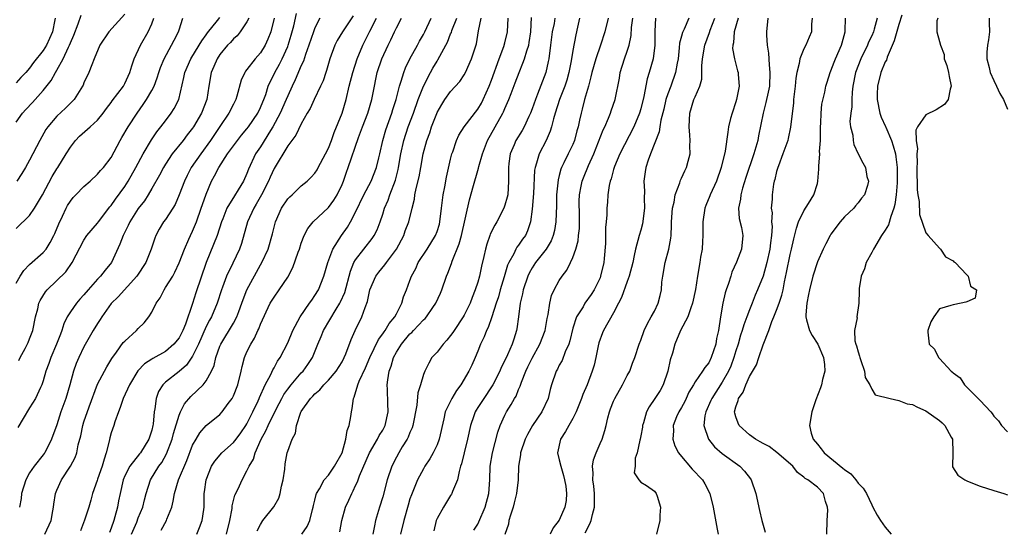
# Model space of a CAD drawing. Units: inches. Extents: x 2547943 to 2550000, y 1518000 to 1521000.
# Drawn here: x 2549312 to 2549457, y 1518888 to 1518963 of the extents above; entities that cross this region are included whole.
import ezdxf

# ---------------------------------------------------------------- set-up
doc = ezdxf.new("R2010")
doc.units = ezdxf.units.IN
doc.header["$MEASUREMENT"] = 0
doc.layers.add('LD25471518_2ft', color=133, linetype='Continuous')

msp = doc.modelspace()

# ---------------------------------------------------------------- linework, layer by layer
at = {"layer": 'LD25471518_2ft'}
for points, elevation in [([(2549311, 1518947.68), (2549311.95, 1518949), (2549312.45, 1518949.55), (2549313.43, 1518950.57), (2549315, 1518952.35), (2549316.17, 1518953.83), (2549316.79, 1518955), (2549317, 1518955.34), (2549317.91, 1518957), (2549318.72, 1518958.72), (2549318.87, 1518959), (2549319, 1518959.37), (2549319.49, 1518960.51), (2549320.15, 1518962.15), (2549320.58, 1518963.42)], 9182), ([(2549327, 1518963.61), (2549324.67, 1518961), (2549323.35, 1518959), (2549322.52, 1518957), (2549322.15, 1518956.15), (2549321.72, 1518955), (2549321, 1518953.5), (2549320.87, 1518953.13), (2549320.8, 1518953), (2549319.53, 1518951), (2549319.27, 1518950.73), (2549319, 1518950.48), (2549318.26, 1518949.74), (2549317, 1518948.57), (2549315.67, 1518947), (2549315.4, 1518946.6), (2549314.52, 1518945), (2549313, 1518942.11), (2549312.37, 1518941), (2549311.86, 1518940.14), (2549311.12, 1518939)], 9180), ([(2549315.25, 1518887), (2549316.15, 1518889), (2549316.43, 1518890.43), (2549316.52, 1518891), (2549316.56, 1518891.44), (2549316.8, 1518893), (2549317, 1518893.48), (2549317.68, 1518895), (2549319, 1518897), (2549319.69, 1518898.31), (2549319.95, 1518899), (2549320.16, 1518900.16), (2549320.53, 1518901.47), (2549320.83, 1518903), (2549321, 1518903.55), (2549321.76, 1518905.76), (2549323, 1518909.08), (2549324, 1518911), (2549324.36, 1518911.64), (2549325.12, 1518912.88), (2549325.8, 1518913.8), (2549326.79, 1518915.21), (2549327, 1518915.43), (2549328.75, 1518917), (2549329, 1518917.29), (2549329.88, 1518918.12), (2549330.57, 1518919), (2549331, 1518919.69), (2549331.64, 1518921), (2549332.21, 1518921.79), (2549332.79, 1518923), (2549333, 1518923.31), (2549334.06, 1518925), (2549334.4, 1518925.6), (2549335.04, 1518926.96), (2549335.79, 1518929), (2549336.45, 1518930.45), (2549336.68, 1518931), (2549337, 1518931.63), (2549337.55, 1518933), (2549338.28, 1518935), (2549338.46, 1518935.54), (2549339, 1518937.07), (2549339.79, 1518939), (2549340.23, 1518939.77), (2549340.85, 1518941), (2549342.15, 1518943), (2549343.59, 1518945), (2549344.21, 1518945.79), (2549345, 1518946.69), (2549345.24, 1518947), (2549346.6, 1518949), (2549347, 1518949.82), (2549347.34, 1518950.66), (2549347.49, 1518951), (2549347.76, 1518951.77), (2549348.14, 1518953), (2549349.09, 1518955), (2549349.79, 1518956.21), (2549350.19, 1518957), (2549351, 1518958.81), (2549351.08, 1518959), (2549351.51, 1518960.49), (2549351.88, 1518961.88), (2549352.3, 1518963.7)], 9168), ([(2549441.44, 1518963.44), (2549441, 1518962.06), (2549440.33, 1518959.67), (2549439.28, 1518957.28), (2549439.17, 1518956.83), (2549439, 1518956.57), (2549438.35, 1518955), (2549437.84, 1518953), (2549437.82, 1518951.82), (2549437.8, 1518951), (2549438.2, 1518949), (2549438.41, 1518948.41), (2549439.04, 1518947.04), (2549439.07, 1518946.93), (2549439.9, 1518945), (2549440.19, 1518944.19), (2549440.5, 1518943), (2549440.57, 1518942.57), (2549440.77, 1518941), (2549440.77, 1518939), (2549440.74, 1518938.74), (2549440.61, 1518937), (2549440.42, 1518935.58), (2549440.26, 1518935), (2549439.8, 1518933.8), (2549439.46, 1518932.54), (2549439, 1518931.78), (2549438.47, 1518931), (2549437.25, 1518929), (2549437, 1518928.49), (2549436.18, 1518927), (2549435.94, 1518926.06), (2549435.46, 1518925), (2549435.17, 1518923.17), (2549435.16, 1518923), (2549435.18, 1518922.82), (2549435.13, 1518921), (2549434.83, 1518919), (2549434.85, 1518918.85), (2549434.47, 1518917), (2549434.51, 1518915.49), (2549434.66, 1518915), (2549434.76, 1518914.76), (2549435, 1518913.84), (2549435.22, 1518913.22), (2549435.25, 1518913), (2549435.42, 1518912.58), (2549435.96, 1518911), (2549436.06, 1518910.06), (2549436.72, 1518909), (2549437, 1518908.37), (2549437.53, 1518907.53), (2549439.71, 1518907), (2549441, 1518906.7), (2549442.22, 1518906.22), (2549443, 1518906.1), (2549443.73, 1518905.73), (2549445, 1518905.19), (2549447, 1518903.75), (2549447.4, 1518903.4), (2549447.77, 1518903), (2549448.71, 1518901.29), (2549448.88, 1518901), (2549448.94, 1518899), (2549448.93, 1518898.93), (2549448.91, 1518897), (2549448.92, 1518896.92), (2549449.7, 1518895.7), (2549450.72, 1518895), (2549451, 1518894.85), (2549452.32, 1518894.32), (2549453, 1518894.07), (2549455, 1518893.43), (2549456.44, 1518893), (2549457, 1518892.79)], 9124), ([(2549316.77, 1518963), (2549316.73, 1518962.73), (2549316.38, 1518961), (2549315.47, 1518959), (2549315, 1518958.25), (2549313.55, 1518956.45), (2549313, 1518955.65), (2549312.44, 1518955), (2549311.72, 1518954.28), (2549311, 1518953.47)], 9184), ([(2549311, 1518932.03), (2549313, 1518933.96), (2549313.72, 1518935), (2549314.9, 1518937), (2549316.3, 1518939.7), (2549317, 1518940.82), (2549317.13, 1518941), (2549318.39, 1518943), (2549319, 1518944.02), (2549319.73, 1518945), (2549320.36, 1518945.64), (2549321.93, 1518947), (2549323, 1518947.98), (2549323.83, 1518949), (2549324.31, 1518949.69), (2549325, 1518950.58), (2549325.17, 1518950.83), (2549326.8, 1518953), (2549327, 1518953.37), (2549327.76, 1518955), (2549328.03, 1518955.97), (2549328.41, 1518957), (2549329.3, 1518959), (2549330.44, 1518961), (2549331, 1518962.18), (2549331.31, 1518963)], 9178), ([(2549311, 1518923.97), (2549311.58, 1518925), (2549312.15, 1518925.85), (2549313, 1518926.74), (2549315, 1518928.5), (2549315.42, 1518929), (2549316.04, 1518929.96), (2549316.58, 1518931), (2549316.72, 1518931.28), (2549317.28, 1518932.72), (2549317.83, 1518933.83), (2549318.37, 1518935), (2549318.59, 1518935.41), (2549319, 1518936.07), (2549319.42, 1518936.58), (2549319.82, 1518937), (2549321, 1518938.21), (2549321.9, 1518939), (2549323, 1518940.03), (2549323.45, 1518940.55), (2549323.88, 1518941), (2549325, 1518942.49), (2549326.33, 1518945), (2549326.59, 1518945.41), (2549327.5, 1518947), (2549328.81, 1518949), (2549329.74, 1518950.26), (2549330.23, 1518951), (2549331, 1518952.36), (2549331.32, 1518953), (2549331.79, 1518954.21), (2549332.03, 1518955), (2549332.28, 1518955.72), (2549332.79, 1518957), (2549333.89, 1518959), (2549334.26, 1518959.74), (2549334.92, 1518961), (2549335, 1518961.3), (2549335.56, 1518963)], 9176), ([(2549345.27, 1518963), (2549345, 1518962.45), (2549344.01, 1518961), (2549343.58, 1518960.42), (2549343, 1518959.95), (2549342.56, 1518959.44), (2549342.12, 1518959), (2549341, 1518957.64), (2549340.59, 1518957), (2549340.13, 1518955.87), (2549339.72, 1518955), (2549339.37, 1518953), (2549339.08, 1518951), (2549338.31, 1518949), (2549337.13, 1518947), (2549337, 1518946.81), (2549336.2, 1518945.8), (2549335.6, 1518945), (2549334.01, 1518943), (2549333, 1518941.48), (2549332.7, 1518941), (2549332.12, 1518939.88), (2549331, 1518937.9), (2549330.46, 1518937), (2549329.89, 1518936.11), (2549329, 1518934.95), (2549327.76, 1518933), (2549327.52, 1518932.48), (2549326.76, 1518931), (2549326.29, 1518929.71), (2549325.04, 1518927), (2549324.12, 1518925.88), (2549323.43, 1518925), (2549323, 1518924.55), (2549321.64, 1518923), (2549321, 1518922.23), (2549320.4, 1518921.6), (2549319.88, 1518921), (2549319, 1518919.76), (2549318.54, 1518919), (2549318.03, 1518917.97), (2549317.74, 1518917), (2549317.52, 1518916.48), (2549316.96, 1518915), (2549316.1, 1518913), (2549315.84, 1518912.16), (2549315.4, 1518911), (2549315, 1518909.58), (2549314.8, 1518909), (2549314.59, 1518908.59), (2549313.84, 1518907), (2549313, 1518905.6), (2549312.04, 1518904.04), (2549311.28, 1518902.72)], 9172), ([(2549311.4, 1518912.6), (2549311.6, 1518913), (2549312.33, 1518914.33), (2549312.78, 1518915.22), (2549313, 1518915.77), (2549313.46, 1518917), (2549313.86, 1518919), (2549314.18, 1518920.18), (2549314.37, 1518921), (2549314.56, 1518921.44), (2549315.31, 1518922.69), (2549315.58, 1518923), (2549318.34, 1518925.66), (2549319.27, 1518927), (2549321, 1518930.32), (2549321.44, 1518931), (2549323, 1518932.81), (2549323.13, 1518933), (2549324.81, 1518935.19), (2549325, 1518935.4), (2549325.64, 1518936.36), (2549327, 1518938.21), (2549327.52, 1518939), (2549328.66, 1518941), (2549329.72, 1518943), (2549330.94, 1518945.06), (2549331.74, 1518946.25), (2549332.33, 1518947), (2549333, 1518947.9), (2549333.85, 1518949), (2549334.3, 1518949.7), (2549334.95, 1518951), (2549335.72, 1518954.28), (2549335.86, 1518955), (2549336.75, 1518957), (2549337.98, 1518959), (2549338.34, 1518959.66), (2549339, 1518960.56), (2549339.18, 1518960.82), (2549340.66, 1518962.66), (2549341, 1518963.1)], 9174), ([(2549348.99, 1518963), (2549348.5, 1518961), (2549348.09, 1518959.91), (2549347.68, 1518959), (2549347, 1518957.88), (2549346.22, 1518957), (2549345, 1518955.42), (2549344.8, 1518955.2), (2549344.67, 1518955), (2549344.13, 1518953.87), (2549343.51, 1518951.51), (2549343.35, 1518951), (2549343, 1518950.33), (2549342.35, 1518949), (2549341, 1518947.06), (2549339.63, 1518945), (2549338.2, 1518943), (2549336.8, 1518941), (2549336.19, 1518939.81), (2549335.78, 1518939), (2549335.04, 1518936.96), (2549334.43, 1518935.57), (2549334.08, 1518935), (2549333, 1518933.37), (2549332.73, 1518933), (2549332.08, 1518931.92), (2549331.57, 1518931), (2549331.41, 1518930.59), (2549330.9, 1518929), (2549330.09, 1518927), (2549328.79, 1518925), (2549326.03, 1518921.97), (2549325, 1518920.96), (2549323.63, 1518919), (2549323.39, 1518918.61), (2549323, 1518918.04), (2549322.36, 1518917), (2549321, 1518914.6), (2549320.23, 1518913), (2549319.85, 1518912.15), (2549319.47, 1518911), (2549318.94, 1518909), (2549318.33, 1518907), (2549317.61, 1518905), (2549317, 1518903.09), (2549316.21, 1518901), (2549315.21, 1518899), (2549315.13, 1518898.87), (2549315, 1518898.68), (2549313.67, 1518897), (2549313, 1518896.02), (2549312.42, 1518895), (2549311.81, 1518893), (2549311.75, 1518892.25), (2549311.48, 1518891)], 9170), ([(2549355.73, 1518963), (2549355, 1518961.6), (2549354.78, 1518961), (2549354.13, 1518959), (2549353.63, 1518957.63), (2549353.32, 1518956.68), (2549353, 1518956.02), (2549352.09, 1518953.91), (2549351.65, 1518953), (2549351, 1518951.57), (2549350.78, 1518951), (2549349.9, 1518949), (2549348.81, 1518947), (2549348.45, 1518946.45), (2549347, 1518944.07), (2549346.28, 1518943), (2549345.23, 1518940.77), (2549345, 1518940.14), (2549344.48, 1518939), (2549343.72, 1518937.72), (2549343.16, 1518936.84), (2549342.05, 1518935), (2549341.45, 1518933.45), (2549341.26, 1518933), (2549340.6, 1518931), (2549339, 1518927), (2549337.47, 1518922.53), (2549336.99, 1518920.99), (2549335.95, 1518917.95), (2549335.55, 1518917), (2549335.37, 1518916.63), (2549335, 1518915.94), (2549334.23, 1518915), (2549333, 1518913.92), (2549331.12, 1518912.88), (2549331, 1518912.79), (2549329.89, 1518912.11), (2549328.93, 1518911.07), (2549327.69, 1518909), (2549326.76, 1518907), (2549326.34, 1518905.66), (2549326.06, 1518905), (2549325.56, 1518903.56), (2549325.4, 1518903), (2549325, 1518901.92), (2549324.79, 1518901.21), (2549324.69, 1518900.69), (2549324.26, 1518899), (2549323.95, 1518898.05), (2549323.68, 1518897), (2549323, 1518895.11), (2549322.92, 1518894.92), (2549322.27, 1518893), (2549322.01, 1518891.99), (2549321.71, 1518891), (2549321.08, 1518889.08), (2549320.5, 1518887.5)], 9166), ([(2549360.64, 1518963.36), (2549359.06, 1518961), (2549358.3, 1518959.7), (2549357.96, 1518959), (2549357.22, 1518957), (2549356.72, 1518955.28), (2549356.61, 1518955), (2549356.21, 1518953.79), (2549355.85, 1518953), (2549354.91, 1518951), (2549354.32, 1518949.68), (2549353.89, 1518949), (2549353, 1518947.42), (2549352.22, 1518945.78), (2549351, 1518944.2), (2549349, 1518940.87), (2549348.4, 1518939.6), (2549348.15, 1518939), (2549347.14, 1518937), (2549346.38, 1518935.62), (2549346.01, 1518935), (2549345.09, 1518933), (2549344.18, 1518929.82), (2549343.89, 1518929), (2549342.9, 1518926.9), (2549341.98, 1518925), (2549341.4, 1518923.4), (2549341.24, 1518923), (2549340.61, 1518921), (2549339.76, 1518919), (2549339.48, 1518918.52), (2549339, 1518917.59), (2549337.84, 1518915), (2549337, 1518913.23), (2549336.1, 1518911.9), (2549335, 1518910.96), (2549333, 1518909.38), (2549332.61, 1518909), (2549331.99, 1518908.01), (2549331.61, 1518907), (2549331.44, 1518905.44), (2549331.34, 1518905), (2549331.19, 1518903.19), (2549331.16, 1518903), (2549331, 1518902.31), (2549330.57, 1518901), (2549329.3, 1518899), (2549329.16, 1518898.84), (2549327.73, 1518897), (2549327, 1518895.57), (2549326.77, 1518895), (2549326.31, 1518893), (2549326.1, 1518891.9), (2549325.96, 1518891), (2549325.56, 1518889.56), (2549325.39, 1518889), (2549325, 1518887.87), (2549324.75, 1518887.25)], 9164), ([(2549328.01, 1518887), (2549328.76, 1518888.76), (2549329, 1518889.4), (2549329.67, 1518891), (2549329.93, 1518892.07), (2549330.14, 1518893), (2549330.79, 1518895), (2549332.03, 1518897), (2549332.44, 1518897.56), (2549333.17, 1518898.83), (2549333.97, 1518901), (2549334.16, 1518901.84), (2549335, 1518904.54), (2549335.21, 1518905), (2549335.81, 1518906.19), (2549336.74, 1518907.26), (2549338.53, 1518909), (2549339, 1518909.6), (2549339.79, 1518911), (2549340.16, 1518911.84), (2549340.42, 1518913), (2549341, 1518914.67), (2549341.13, 1518915), (2549343, 1518918.06), (2549343.52, 1518919), (2549343.8, 1518919.8), (2549344.25, 1518921), (2549344.43, 1518921.57), (2549344.99, 1518923), (2549347, 1518926.66), (2549347.21, 1518927), (2549348.12, 1518929), (2549348.77, 1518931.23), (2549349, 1518932.21), (2549349.21, 1518933), (2549350.11, 1518935), (2549351, 1518936.37), (2549351.3, 1518936.7), (2549351.66, 1518937), (2549353, 1518938.31), (2549353.85, 1518939), (2549354.44, 1518939.56), (2549355, 1518940.15), (2549355.33, 1518940.67), (2549355.51, 1518941), (2549356.56, 1518943), (2549357, 1518943.87), (2549357.43, 1518945), (2549357.84, 1518946.16), (2549359.01, 1518949), (2549359.6, 1518951), (2549360.05, 1518953), (2549360.57, 1518955), (2549361.24, 1518957), (2549362.06, 1518959), (2549363.09, 1518961.09), (2549364.08, 1518963)], 9162), ([(2549332.39, 1518887.61), (2549333.14, 1518889), (2549333.21, 1518889.21), (2549333.92, 1518891), (2549334.12, 1518891.88), (2549334.31, 1518893), (2549334.92, 1518895), (2549336.15, 1518897.85), (2549337, 1518900.09), (2549337.51, 1518901), (2549338.08, 1518901.92), (2549339.01, 1518902.99), (2549341, 1518904.62), (2549341.35, 1518905), (2549342.24, 1518906.24), (2549342.81, 1518907), (2549343, 1518907.36), (2549343.64, 1518909), (2549344.15, 1518911), (2549344.29, 1518911.71), (2549344.63, 1518913), (2549345, 1518913.85), (2549345.55, 1518915), (2549346.12, 1518915.88), (2549346.62, 1518917), (2549346.76, 1518917.24), (2549347, 1518917.92), (2549348.44, 1518921), (2549349, 1518921.93), (2549349.76, 1518923), (2549351, 1518924.86), (2549351.74, 1518926.26), (2549352.55, 1518928.55), (2549352.73, 1518929), (2549353, 1518929.86), (2549353.45, 1518931), (2549353.97, 1518932.03), (2549354.76, 1518933), (2549357, 1518935.09), (2549357.81, 1518936.19), (2549358.28, 1518937), (2549359, 1518938.52), (2549359.2, 1518939), (2549359.66, 1518940.34), (2549359.9, 1518941), (2549361.42, 1518945.42), (2549362.01, 1518947), (2549362.79, 1518949), (2549363.39, 1518951), (2549363.78, 1518953), (2549364, 1518954), (2549364.2, 1518955), (2549364.87, 1518957), (2549365.79, 1518959), (2549366.19, 1518959.81), (2549366.72, 1518961), (2549367, 1518961.58), (2549367.74, 1518963)], 9160), ([(2549337.6, 1518887), (2549338.03, 1518887.97), (2549338.41, 1518889), (2549338.63, 1518890.63), (2549338.7, 1518891), (2549338.72, 1518891.28), (2549338.7, 1518893), (2549338.75, 1518893.25), (2549338.97, 1518895), (2549339.8, 1518897), (2549340.25, 1518897.75), (2549341.31, 1518899), (2549343, 1518900.52), (2549343.39, 1518901), (2549344.08, 1518901.92), (2549344.85, 1518903), (2549345, 1518903.25), (2549345.89, 1518905), (2549346.65, 1518906.65), (2549346.8, 1518907), (2549346.85, 1518907.15), (2549347.68, 1518909), (2549348.53, 1518910.53), (2549348.81, 1518911.19), (2549349, 1518911.48), (2549349.52, 1518912.48), (2549349.91, 1518913), (2549351, 1518915.2), (2549351.76, 1518917), (2549352.85, 1518919), (2549354.23, 1518921), (2549354.53, 1518921.47), (2549355, 1518922.14), (2549355.53, 1518923), (2549356.31, 1518925), (2549356.91, 1518927), (2549357.66, 1518929), (2549358.93, 1518931), (2549359.79, 1518932.21), (2549360.26, 1518933), (2549361, 1518934.44), (2549362.19, 1518937), (2549363.27, 1518939), (2549364.1, 1518941), (2549364.42, 1518942.42), (2549364.57, 1518943), (2549365.02, 1518945), (2549365.46, 1518946.54), (2549366.32, 1518949), (2549366.47, 1518949.53), (2549366.95, 1518951), (2549367.47, 1518953), (2549367.73, 1518953.73), (2549368.08, 1518955), (2549368.33, 1518955.67), (2549368.97, 1518957), (2549370.1, 1518959), (2549370.41, 1518959.59), (2549371, 1518960.61), (2549371.2, 1518961), (2549372.11, 1518963)], 9158), ([(2549342, 1518887), (2549342.48, 1518889), (2549342.8, 1518890.8), (2549342.83, 1518891.17), (2549343.23, 1518892.77), (2549343.7, 1518893.7), (2549344.3, 1518895), (2549345, 1518896.32), (2549345.31, 1518897), (2549345.97, 1518898.03), (2549346.19, 1518899), (2549347.09, 1518901), (2549347.8, 1518902.2), (2549348.13, 1518903), (2549349.12, 1518905), (2549349.76, 1518906.24), (2549350.14, 1518907), (2549350.44, 1518907.56), (2549351, 1518908.34), (2549351.51, 1518909), (2549353, 1518910.74), (2549353.26, 1518911), (2549353.99, 1518912.01), (2549354.65, 1518913), (2549355.45, 1518915), (2549355.91, 1518916.09), (2549356.25, 1518917), (2549358.15, 1518920.15), (2549358.7, 1518921), (2549358.8, 1518921.2), (2549359.41, 1518922.59), (2549360.25, 1518925.75), (2549360.76, 1518927), (2549361, 1518927.43), (2549362.19, 1518929), (2549363.45, 1518930.56), (2549363.75, 1518931), (2549364.18, 1518931.82), (2549364.63, 1518933), (2549365, 1518934.15), (2549365.25, 1518935), (2549365.79, 1518936.21), (2549366.03, 1518937), (2549366.86, 1518939.14), (2549367.28, 1518940.72), (2549367.34, 1518941), (2549367.66, 1518943), (2549368.08, 1518945), (2549368.76, 1518947), (2549369.52, 1518949), (2549370.23, 1518951), (2549371.02, 1518953), (2549372.05, 1518955), (2549372.38, 1518955.62), (2549373, 1518956.68), (2549373.13, 1518956.87), (2549373.41, 1518957.41), (2549374.3, 1518959), (2549374.53, 1518959.47), (2549375, 1518960.68), (2549375.1, 1518960.9), (2549375.19, 1518961.19), (2549375.91, 1518963)], 9156), ([(2549346.5, 1518887.5), (2549347, 1518888.43), (2549347.36, 1518889), (2549348.96, 1518891.04), (2549349.68, 1518892.32), (2549349.88, 1518893), (2549350.09, 1518894.09), (2549350.32, 1518895), (2549350.56, 1518896.56), (2549350.65, 1518897.35), (2549350.94, 1518899), (2549351, 1518899.21), (2549351.65, 1518901), (2549352.14, 1518901.86), (2549352.31, 1518903), (2549352.95, 1518904.95), (2549353, 1518905.05), (2549354.34, 1518907), (2549354.68, 1518907.32), (2549355, 1518907.69), (2549355.72, 1518908.28), (2549356.31, 1518909), (2549357, 1518909.67), (2549358.12, 1518911), (2549359, 1518912.4), (2549359.33, 1518913), (2549359.57, 1518913.57), (2549360.34, 1518915.66), (2549360.94, 1518917), (2549361.92, 1518919), (2549362.41, 1518920.41), (2549362.75, 1518921.25), (2549363, 1518922.52), (2549363.12, 1518923), (2549364, 1518925), (2549364.42, 1518925.58), (2549365.32, 1518926.68), (2549365.53, 1518927), (2549367, 1518928.97), (2549368.08, 1518931), (2549368.32, 1518931.68), (2549368.85, 1518933), (2549369.35, 1518935), (2549369.65, 1518936.35), (2549369.73, 1518937), (2549369.9, 1518937.9), (2549370.35, 1518939.65), (2549370.61, 1518941), (2549370.95, 1518943), (2549371.48, 1518945), (2549371.91, 1518946.09), (2549372.2, 1518947), (2549372.94, 1518948.94), (2549373, 1518949.09), (2549373.7, 1518950.3), (2549374.15, 1518951), (2549375, 1518952.21), (2549376.34, 1518953.66), (2549377, 1518954.65), (2549377.19, 1518955), (2549378.08, 1518957), (2549378.8, 1518959.2), (2549379.12, 1518961.12), (2549379.5, 1518963)], 9154), ([(2549353.08, 1518887), (2549353.87, 1518888.13), (2549354.26, 1518889), (2549354.65, 1518890.65), (2549354.75, 1518891), (2549354.79, 1518891.21), (2549355, 1518892), (2549355.18, 1518892.82), (2549355.26, 1518893), (2549355.67, 1518893.67), (2549356.37, 1518895), (2549357, 1518895.71), (2549357.91, 1518897), (2549359, 1518898.98), (2549359.56, 1518901), (2549359.75, 1518902.25), (2549360.05, 1518903), (2549360.31, 1518904.31), (2549360.4, 1518905), (2549360.51, 1518905.49), (2549360.68, 1518907), (2549360.8, 1518907.2), (2549361.33, 1518909), (2549361.54, 1518909.54), (2549362.48, 1518911.52), (2549363.12, 1518913), (2549364.35, 1518915.65), (2549365, 1518916.51), (2549365.19, 1518916.81), (2549365.34, 1518917), (2549365.96, 1518918.04), (2549366.78, 1518919), (2549367, 1518919.47), (2549367.8, 1518921), (2549368.05, 1518921.95), (2549368.49, 1518923), (2549369, 1518924.35), (2549369.23, 1518925), (2549369.85, 1518926.15), (2549370.23, 1518927), (2549371.52, 1518929), (2549372.78, 1518931), (2549373, 1518931.57), (2549373.34, 1518932.66), (2549373.42, 1518933), (2549373.67, 1518935), (2549373.79, 1518936.21), (2549373.91, 1518937), (2549374.15, 1518938.15), (2549374.4, 1518939.6), (2549375, 1518942.22), (2549375.19, 1518943), (2549375.31, 1518943.31), (2549375.86, 1518945), (2549376.22, 1518945.78), (2549377, 1518947), (2549379, 1518949.62), (2549379.52, 1518950.48), (2549379.78, 1518951), (2549380.66, 1518953), (2549381, 1518953.89), (2549382.13, 1518957), (2549382.85, 1518958.85), (2549383, 1518959.39), (2549383.39, 1518961), (2549383.47, 1518963)], 9152), ([(2549358.66, 1518887.34), (2549358.95, 1518889), (2549359.53, 1518891), (2549360.01, 1518891.99), (2549360.43, 1518893), (2549360.64, 1518893.36), (2549361, 1518894.16), (2549361.28, 1518894.72), (2549361.57, 1518895.57), (2549363.03, 1518898.97), (2549364.23, 1518901), (2549364.48, 1518901.52), (2549365, 1518902.33), (2549365.36, 1518903), (2549365.8, 1518905), (2549365.75, 1518906.25), (2549365.71, 1518908.29), (2549365.67, 1518909), (2549365.73, 1518909.73), (2549365.96, 1518911), (2549366.25, 1518911.75), (2549366.58, 1518913), (2549367, 1518913.81), (2549367.75, 1518915), (2549369, 1518916.5), (2549369.28, 1518916.72), (2549369.52, 1518917), (2549371, 1518918.56), (2549371.24, 1518918.76), (2549371.43, 1518919), (2549372.37, 1518920.37), (2549372.82, 1518921), (2549373.49, 1518922.51), (2549373.69, 1518923), (2549374.38, 1518925), (2549374.57, 1518925.43), (2549375.12, 1518926.88), (2549375.23, 1518927.23), (2549376.25, 1518929.75), (2549376.58, 1518931), (2549377.77, 1518936.23), (2549378.34, 1518938.33), (2549379, 1518940.57), (2549379.11, 1518940.89), (2549379.16, 1518941.16), (2549379.68, 1518943), (2549380.41, 1518945), (2549382.7, 1518949), (2549382.8, 1518949.2), (2549383, 1518949.71), (2549383.56, 1518951), (2549383.89, 1518951.89), (2549384.51, 1518953.49), (2549385.08, 1518955), (2549385.65, 1518956.35), (2549385.86, 1518957), (2549386.21, 1518958.21), (2549386.49, 1518959), (2549386.58, 1518959.42), (2549386.81, 1518961), (2549386.9, 1518963.1)], 9150), ([(2549390.33, 1518963), (2549390.22, 1518962.22), (2549389.97, 1518961), (2549389.72, 1518959), (2549389.44, 1518957), (2549389.38, 1518956.62), (2549389, 1518955), (2549387.81, 1518951.81), (2549387.48, 1518951), (2549387, 1518949.63), (2549386.76, 1518949), (2549386.51, 1518948.51), (2549385.82, 1518947), (2549385.53, 1518946.47), (2549384.6, 1518945), (2549384.34, 1518944.34), (2549383.75, 1518943), (2549383.59, 1518941.59), (2549383.5, 1518941), (2549383.51, 1518939), (2549383.4, 1518937), (2549383.34, 1518936.66), (2549383, 1518935.44), (2549382.85, 1518935), (2549381.78, 1518933), (2549381.49, 1518932.51), (2549380.82, 1518931.18), (2549380.75, 1518931), (2549380.31, 1518929.69), (2549380.12, 1518929), (2549379.9, 1518927.9), (2549379.55, 1518926.45), (2549379.25, 1518925), (2549379, 1518924.13), (2549378.63, 1518923), (2549378.15, 1518921.85), (2549377.85, 1518921), (2549377, 1518919.27), (2549376.85, 1518919), (2549375.51, 1518917), (2549375.32, 1518916.68), (2549375, 1518916.25), (2549374.43, 1518915.57), (2549373.88, 1518915), (2549373, 1518913.83), (2549372.25, 1518913), (2549371.79, 1518912.21), (2549371.18, 1518911), (2549371, 1518910.54), (2549370.54, 1518909), (2549370.16, 1518907.84), (2549370.02, 1518906.02), (2549369.44, 1518903), (2549369.34, 1518902.66), (2549369, 1518901.96), (2549368.72, 1518901.28), (2549368.58, 1518901), (2549367.87, 1518899.87), (2549367.35, 1518899), (2549367, 1518898.35), (2549366.32, 1518897), (2549365.66, 1518895), (2549365, 1518892.52), (2549364.53, 1518891), (2549363.95, 1518889), (2549363.76, 1518888.24), (2549363.54, 1518887)], 9148), ([(2549393.97, 1518963), (2549393.67, 1518961.67), (2549393.44, 1518960.56), (2549393, 1518958.23), (2549392.74, 1518956.74), (2549392.4, 1518955), (2549392.11, 1518953.89), (2549391.83, 1518953), (2549391.04, 1518951), (2549390.4, 1518949), (2549390.15, 1518948.15), (2549389.87, 1518947), (2549389.66, 1518946.34), (2549389.05, 1518945), (2549388.01, 1518943), (2549387.65, 1518941.65), (2549387.43, 1518941), (2549387.37, 1518940.63), (2549387.18, 1518937.18), (2549387, 1518934.86), (2549386.78, 1518933), (2549386.33, 1518931.67), (2549386.01, 1518931), (2549385.57, 1518930.43), (2549385, 1518929.57), (2549384.75, 1518929.25), (2549384.61, 1518929), (2549384.3, 1518928.3), (2549383.56, 1518927), (2549383.38, 1518926.62), (2549382.9, 1518924.9), (2549382.31, 1518923), (2549382.02, 1518921.98), (2549381.7, 1518921), (2549381.08, 1518919), (2549380.54, 1518917.46), (2549380.28, 1518917), (2549379.94, 1518916.06), (2549379.4, 1518915), (2549379, 1518913.93), (2549378.62, 1518913), (2549378.1, 1518911.9), (2549377.69, 1518911), (2549376.49, 1518909), (2549375.84, 1518908.16), (2549375.15, 1518907), (2549374.2, 1518905), (2549374.01, 1518904.01), (2549373.31, 1518901), (2549373, 1518900.17), (2549372.44, 1518899), (2549371.92, 1518898.08), (2549371.21, 1518897), (2549371, 1518896.64), (2549370.13, 1518895), (2549369.21, 1518892.79), (2549369, 1518892.19), (2549368.72, 1518891.28), (2549368.1, 1518889), (2549367.6, 1518887)], 9146), ([(2549398.2, 1518963), (2549397.69, 1518961), (2549397.07, 1518959), (2549396.39, 1518957), (2549395.81, 1518955), (2549395.66, 1518954.34), (2549395.3, 1518953), (2549394.73, 1518951), (2549394.38, 1518949.62), (2549394.2, 1518949), (2549393.99, 1518947.99), (2549393.77, 1518947), (2549393.6, 1518946.4), (2549393.25, 1518945), (2549393, 1518944.41), (2549392.32, 1518943), (2549391.68, 1518941.68), (2549391.32, 1518941), (2549391.23, 1518940.77), (2549391, 1518939.85), (2549390.81, 1518939.19), (2549390.61, 1518937), (2549390.6, 1518935.4), (2549390.51, 1518933), (2549390.28, 1518931.72), (2549390.11, 1518931), (2549389.79, 1518930.21), (2549389.07, 1518929), (2549387.51, 1518927), (2549387, 1518926.23), (2549386.54, 1518925.46), (2549386.34, 1518925), (2549385.68, 1518923), (2549385.59, 1518922.41), (2549385.25, 1518921), (2549385, 1518919), (2549384.75, 1518917.25), (2549384.69, 1518917), (2549384.28, 1518915.72), (2549384.07, 1518915), (2549383.39, 1518913.39), (2549383, 1518912.56), (2549382.46, 1518911.54), (2549382.24, 1518911), (2549381.2, 1518909), (2549381, 1518908.68), (2549379.86, 1518907), (2549379, 1518905.64), (2549378.74, 1518905.26), (2549378.6, 1518905), (2549378.41, 1518904.41), (2549377.91, 1518903), (2549377.5, 1518901), (2549376.99, 1518899), (2549376.62, 1518897.38), (2549376.47, 1518897), (2549376.23, 1518896.23), (2549375.99, 1518895), (2549375.28, 1518893.28), (2549375.19, 1518893), (2549375.13, 1518892.87), (2549375, 1518892.69), (2549373.94, 1518891), (2549373, 1518889.31), (2549372.85, 1518889), (2549372.53, 1518887.47)], 9144), ([(2549378.42, 1518887.58), (2549379, 1518888.47), (2549379.17, 1518888.83), (2549380.1, 1518891), (2549380.61, 1518893), (2549380.77, 1518895), (2549380.84, 1518897), (2549381.15, 1518899), (2549381.96, 1518902.04), (2549382.31, 1518903), (2549383, 1518904.55), (2549383.23, 1518905), (2549383.92, 1518906.08), (2549384.42, 1518907), (2549384.65, 1518907.35), (2549385, 1518908.31), (2549385.22, 1518908.79), (2549385.41, 1518909.41), (2549386.05, 1518911), (2549386.37, 1518911.63), (2549387, 1518912.93), (2549388.14, 1518915), (2549388.9, 1518917), (2549389.22, 1518918.78), (2549389.35, 1518919.35), (2549389.58, 1518921), (2549389.84, 1518922.16), (2549390.26, 1518923), (2549391, 1518924.36), (2549391.41, 1518925), (2549392.1, 1518925.9), (2549392.66, 1518927), (2549393, 1518927.73), (2549393.45, 1518929), (2549393.79, 1518930.21), (2549393.84, 1518931), (2549393.96, 1518932.04), (2549393.97, 1518933), (2549393.95, 1518933.95), (2549393.94, 1518936.06), (2549393.98, 1518937), (2549394.24, 1518938.24), (2549394.36, 1518939), (2549394.54, 1518939.46), (2549395.32, 1518941.32), (2549396.08, 1518943), (2549397.46, 1518946.54), (2549397.7, 1518947), (2549398.25, 1518948.25), (2549398.54, 1518949), (2549398.65, 1518949.35), (2549399.24, 1518951), (2549399.84, 1518954.16), (2549399.97, 1518955), (2549400.6, 1518957), (2549401, 1518958.14), (2549401.27, 1518959), (2549401.57, 1518960.43), (2549401.63, 1518961.63), (2549401.81, 1518963)], 9142), ([(2549405.16, 1518963), (2549405.08, 1518961.08), (2549405.06, 1518960.94), (2549405.05, 1518959), (2549404.81, 1518957), (2549404.25, 1518955), (2549403.94, 1518954.06), (2549403.46, 1518951.46), (2549403, 1518949.65), (2549402.81, 1518949), (2549401.98, 1518947), (2549399.91, 1518943), (2549399.13, 1518941.13), (2549399, 1518940.72), (2549398.65, 1518939.35), (2549398.5, 1518939), (2549398.34, 1518938.34), (2549398.16, 1518937), (2549398.1, 1518935.9), (2549398.01, 1518935), (2549398.01, 1518934.01), (2549397.92, 1518933), (2549397.82, 1518932.18), (2549397.82, 1518931), (2549397.8, 1518929.8), (2549397.6, 1518927.6), (2549397.54, 1518927), (2549397.09, 1518925), (2549397, 1518924.77), (2549396.15, 1518923), (2549395.71, 1518922.29), (2549394.78, 1518921), (2549394.49, 1518920.49), (2549393.54, 1518919), (2549393, 1518917.36), (2549392.54, 1518915.46), (2549392.38, 1518915), (2549391.87, 1518913.87), (2549391.4, 1518912.6), (2549391, 1518911.89), (2549390.72, 1518911.28), (2549390.55, 1518911), (2549389.87, 1518909), (2549389.67, 1518908.33), (2549389.34, 1518907), (2549388.42, 1518905), (2549387.07, 1518903), (2549386.31, 1518901.69), (2549385.97, 1518901), (2549385.29, 1518899), (2549385.29, 1518898.71), (2549384.99, 1518897), (2549384.92, 1518895), (2549384.69, 1518893), (2549384.36, 1518891.64), (2549384.18, 1518891), (2549383.8, 1518889.8), (2549383.59, 1518889), (2549383.51, 1518888.49), (2549382.96, 1518886.96)], 9140), ([(2549410.05, 1518963), (2549409.37, 1518961.37), (2549409.13, 1518960.87), (2549409, 1518960.33), (2549408.7, 1518959.3), (2549408.65, 1518958.65), (2549408.48, 1518957), (2549408.36, 1518956.36), (2549408.13, 1518955), (2549407.42, 1518953), (2549407, 1518951.87), (2549406.71, 1518951), (2549406.39, 1518949.61), (2549405.97, 1518947.97), (2549405.82, 1518947), (2549405.72, 1518946.28), (2549404.43, 1518943), (2549404.09, 1518942.09), (2549403.74, 1518941), (2549403.62, 1518940.38), (2549403.46, 1518939), (2549403.54, 1518937.54), (2549403.49, 1518936.51), (2549403.55, 1518935), (2549403.27, 1518932.73), (2549403, 1518931.78), (2549402.76, 1518931), (2549402.21, 1518929), (2549402.03, 1518928.03), (2549401.82, 1518927), (2549401.31, 1518925), (2549401, 1518924.23), (2549400.15, 1518921.85), (2549399.73, 1518921), (2549399, 1518919.61), (2549397.51, 1518917), (2549397.36, 1518916.64), (2549396.84, 1518915.16), (2549396.74, 1518914.74), (2549396.38, 1518913), (2549396.12, 1518911.88), (2549395.85, 1518911), (2549395.08, 1518909), (2549394.45, 1518907.55), (2549394.28, 1518907), (2549393.49, 1518905), (2549393, 1518904.03), (2549392.38, 1518903), (2549391.9, 1518902.1), (2549391.19, 1518901), (2549390.74, 1518899), (2549391, 1518897.93), (2549391.2, 1518897), (2549391.64, 1518895.64), (2549391.78, 1518895), (2549391.94, 1518894.06), (2549392.05, 1518893), (2549392.03, 1518891.97), (2549391.83, 1518891), (2549391, 1518889.04), (2549390.08, 1518887.92), (2549389.67, 1518887)], 9138), ([(2549394.81, 1518887.19), (2549395.48, 1518888.52), (2549395.67, 1518889), (2549395.91, 1518889.91), (2549396.19, 1518891), (2549396.17, 1518891.83), (2549396.19, 1518893), (2549396.09, 1518894.09), (2549395.94, 1518895), (2549395.99, 1518895.99), (2549395.91, 1518897), (2549396.03, 1518897.97), (2549396.42, 1518899), (2549397, 1518900.37), (2549397.29, 1518901), (2549397.71, 1518902.29), (2549397.88, 1518903), (2549398.13, 1518904.13), (2549398.37, 1518905), (2549398.56, 1518905.44), (2549399, 1518906.6), (2549399.17, 1518907), (2549400.33, 1518909), (2549401, 1518910.35), (2549401.37, 1518911), (2549401.8, 1518912.2), (2549402.11, 1518913), (2549402.74, 1518915), (2549403, 1518915.58), (2549403.5, 1518917), (2549403.97, 1518918.03), (2549404.54, 1518919), (2549405, 1518919.87), (2549405.55, 1518921), (2549405.86, 1518922.14), (2549406.04, 1518923), (2549406.1, 1518924.1), (2549406.23, 1518925), (2549406.58, 1518927), (2549407.15, 1518929), (2549407.41, 1518930.59), (2549407.46, 1518931), (2549407.51, 1518932.49), (2549407.5, 1518933), (2549407.66, 1518935), (2549407.89, 1518935.89), (2549408.08, 1518937), (2549408.74, 1518938.74), (2549408.85, 1518939.15), (2549409, 1518939.44), (2549409.48, 1518940.52), (2549409.73, 1518941), (2549409.96, 1518941.96), (2549410.27, 1518943), (2549410.22, 1518944.22), (2549410.26, 1518945), (2549410.22, 1518945.78), (2549410.1, 1518947), (2549410.23, 1518949), (2549410.83, 1518951), (2549411, 1518951.43), (2549411.68, 1518953), (2549411.98, 1518954.02), (2549412, 1518955), (2549411.98, 1518955.98), (2549412.08, 1518957), (2549412.41, 1518959), (2549413.12, 1518960.88), (2549413.23, 1518961.24), (2549413.91, 1518963)], 9136), ([(2549417.34, 1518963), (2549416.77, 1518961), (2549416.65, 1518959.35), (2549416.53, 1518959), (2549416.52, 1518958.52), (2549416.79, 1518957), (2549417.26, 1518955.26), (2549417.32, 1518955), (2549417.32, 1518954.68), (2549417.47, 1518953), (2549417.09, 1518951), (2549417, 1518950.68), (2549416.44, 1518949), (2549416.23, 1518948.23), (2549415.94, 1518947), (2549415.8, 1518946.21), (2549415.42, 1518943.42), (2549414.85, 1518941), (2549414.13, 1518939), (2549413.22, 1518937), (2549413.16, 1518936.84), (2549412.58, 1518935.42), (2549412.41, 1518935), (2549412.15, 1518933), (2549412.16, 1518931), (2549412.09, 1518930.09), (2549412.03, 1518929), (2549411.8, 1518927.8), (2549411.69, 1518927), (2549411.33, 1518925), (2549411.04, 1518923.04), (2549410.62, 1518921), (2549410.36, 1518920.36), (2549409.92, 1518919), (2549408.85, 1518917), (2549407.99, 1518915), (2549407.67, 1518913.67), (2549407.33, 1518912.67), (2549407, 1518911), (2549406.31, 1518909), (2549405.83, 1518908.17), (2549405.09, 1518907), (2549404.22, 1518905.78), (2549403.86, 1518905), (2549403.42, 1518903.42), (2549403.27, 1518903), (2549403.23, 1518902.77), (2549403, 1518901.5), (2549402.9, 1518901), (2549402.85, 1518900.85), (2549402.48, 1518899), (2549402.19, 1518898.19), (2549402.17, 1518897), (2549402.02, 1518896.02), (2549402.73, 1518895), (2549403, 1518894.64), (2549403.82, 1518894.18), (2549405, 1518893.32), (2549405.25, 1518893), (2549405.39, 1518892.61), (2549405.89, 1518891), (2549405.81, 1518889.81), (2549405.79, 1518889), (2549405.31, 1518887)], 9134), ([(2549421.72, 1518963), (2549421.52, 1518961), (2549421.51, 1518960.5), (2549421.63, 1518959), (2549421.83, 1518957.83), (2549421.89, 1518956.11), (2549422.02, 1518955), (2549421.93, 1518953), (2549421.65, 1518951.65), (2549421.53, 1518951), (2549421.43, 1518950.57), (2549421, 1518949), (2549420.32, 1518945.68), (2549420.22, 1518945), (2549419.67, 1518943), (2549418.48, 1518939.52), (2549417.97, 1518937.97), (2549417.71, 1518937), (2549417.66, 1518936.34), (2549417.37, 1518935), (2549417.5, 1518933.5), (2549417.81, 1518932.19), (2549418.02, 1518931), (2549417.81, 1518929), (2549417.07, 1518927.07), (2549416.4, 1518925.6), (2549416.24, 1518925), (2549415.9, 1518923.9), (2549415.58, 1518923), (2549415.44, 1518922.56), (2549415.07, 1518921), (2549414.74, 1518919), (2549414.44, 1518917), (2549414.17, 1518915.83), (2549414.03, 1518915), (2549413.38, 1518913), (2549413, 1518912.25), (2549412.43, 1518911.57), (2549412.09, 1518911), (2549411, 1518909.43), (2549410.76, 1518909), (2549410.09, 1518907.91), (2549409.7, 1518907), (2549409.47, 1518906.53), (2549409, 1518905.68), (2549408.59, 1518905), (2549408.28, 1518904.28), (2549407.76, 1518903), (2549407.8, 1518902.2), (2549407.72, 1518901), (2549408.02, 1518900.02), (2549408.56, 1518899), (2549408.73, 1518898.73), (2549410.57, 1518896.57), (2549412.07, 1518895), (2549412.41, 1518894.41), (2549413.15, 1518893), (2549413.66, 1518891), (2549414.26, 1518887.74), (2549414.38, 1518887)], 9132), ([(2549428.25, 1518963), (2549428.14, 1518962.14), (2549428.14, 1518961), (2549427.78, 1518960.22), (2549427.28, 1518959), (2549427, 1518958.47), (2549426.4, 1518957), (2549426.31, 1518956.31), (2549425.97, 1518955), (2549425.83, 1518954.17), (2549425.71, 1518953), (2549425.48, 1518951), (2549425.47, 1518950.53), (2549425.07, 1518946.93), (2549424.71, 1518945.29), (2549424.63, 1518945), (2549423.94, 1518943), (2549423.27, 1518941.27), (2549423.18, 1518941), (2549423.15, 1518940.85), (2549423, 1518940.4), (2549422.74, 1518939.26), (2549422.64, 1518939), (2549422.55, 1518938.55), (2549422.33, 1518937), (2549422.33, 1518936.33), (2549422.22, 1518935), (2549422.33, 1518934.33), (2549422.26, 1518933), (2549422.34, 1518932.34), (2549422.26, 1518931), (2549422.1, 1518929.9), (2549422.02, 1518929), (2549421.56, 1518927), (2549421, 1518925), (2549420.2, 1518923), (2549419.82, 1518922.18), (2549419.38, 1518921), (2549419, 1518920.04), (2549418.62, 1518919), (2549418.16, 1518917.84), (2549417.94, 1518917), (2549417.69, 1518916.31), (2549417.33, 1518915), (2549417, 1518913.98), (2549416.71, 1518913), (2549416.24, 1518911.76), (2549415.93, 1518911), (2549415, 1518909.37), (2549413.45, 1518907), (2549413.33, 1518906.67), (2549412.57, 1518905), (2549412.44, 1518904.44), (2549412.3, 1518903), (2549412.95, 1518901), (2549413.87, 1518899.87), (2549415, 1518898.9), (2549417.57, 1518897), (2549418.26, 1518896.26), (2549419.15, 1518895.15), (2549419.25, 1518895), (2549419.96, 1518893), (2549420.49, 1518890.49), (2549420.83, 1518889), (2549421, 1518888.32), (2549421.31, 1518887.31)], 9130), ([(2549430.4, 1518887), (2549430.43, 1518889), (2549430.53, 1518890.53), (2549430.5, 1518891), (2549430.21, 1518891.79), (2549429.9, 1518893), (2549429, 1518893.94), (2549427.62, 1518895), (2549427.2, 1518895.2), (2549427, 1518895.4), (2549426.09, 1518896.09), (2549425.4, 1518897), (2549423.05, 1518899.05), (2549421.89, 1518899.89), (2549421, 1518900.34), (2549420.6, 1518900.6), (2549419.87, 1518901), (2549419, 1518901.61), (2549417.51, 1518903), (2549417.35, 1518903.35), (2549417, 1518904.27), (2549416.83, 1518904.83), (2549416.81, 1518905), (2549417, 1518905.76), (2549417.33, 1518906.67), (2549417.37, 1518907), (2549418.08, 1518907.92), (2549418.47, 1518909), (2549419, 1518910.2), (2549420.06, 1518911.94), (2549420.36, 1518913), (2549421, 1518914.9), (2549421.88, 1518917), (2549422.31, 1518918.31), (2549422.61, 1518919), (2549423, 1518919.98), (2549423.38, 1518921), (2549423.79, 1518922.21), (2549423.97, 1518923), (2549424.18, 1518924.18), (2549424.48, 1518925.52), (2549425, 1518928.17), (2549425.2, 1518929), (2549425.52, 1518930.48), (2549425.91, 1518932.09), (2549426.24, 1518933), (2549427, 1518934.61), (2549427.68, 1518935.68), (2549428.48, 1518937), (2549429, 1518938.66), (2549429.09, 1518939), (2549429.24, 1518940.76), (2549429.22, 1518941.22), (2549429.35, 1518943), (2549429.34, 1518943.34), (2549429.44, 1518945), (2549429.46, 1518947), (2549429.52, 1518947.52), (2549429.55, 1518949), (2549429.67, 1518950.33), (2549430.09, 1518952.09), (2549430.27, 1518953), (2549430.43, 1518953.57), (2549430.88, 1518955), (2549431, 1518955.25), (2549431.47, 1518956.53), (2549431.66, 1518957), (2549432.55, 1518959), (2549432.64, 1518959.36), (2549433.09, 1518961), (2549433.11, 1518961.11), (2549433.17, 1518963)], 9128), ([(2549437.82, 1518963), (2549437.36, 1518961.36), (2549437.25, 1518961), (2549437, 1518960.42), (2549436.53, 1518959.47), (2549436.37, 1518959), (2549435.4, 1518957), (2549434.62, 1518955), (2549434.23, 1518953), (2549434.12, 1518952.12), (2549434.06, 1518951), (2549434.08, 1518949.92), (2549433.91, 1518949), (2549433.79, 1518947.79), (2549433.9, 1518947), (2549434.23, 1518945.77), (2549434.28, 1518945), (2549434.38, 1518944.38), (2549435.02, 1518943.02), (2549435.68, 1518941.68), (2549436.1, 1518941), (2549436.3, 1518939.7), (2549436.51, 1518939), (2549436.37, 1518938.37), (2549435.93, 1518937), (2549435.52, 1518936.48), (2549435, 1518935.79), (2549434.63, 1518935.37), (2549434.35, 1518935), (2549433, 1518933.72), (2549432.38, 1518933), (2549431, 1518931.19), (2549430.88, 1518931), (2549430.23, 1518929.77), (2549429.85, 1518929), (2549429, 1518927.13), (2549428.32, 1518925), (2549427.83, 1518923), (2549427.71, 1518922.29), (2549427.43, 1518921), (2549427.29, 1518919.29), (2549427.28, 1518919), (2549427.42, 1518918.58), (2549427.85, 1518917), (2549428.24, 1518916.24), (2549429.05, 1518915), (2549429.92, 1518913), (2549430.03, 1518911.97), (2549430.09, 1518911), (2549429.76, 1518909.76), (2549429.59, 1518909), (2549429.46, 1518908.54), (2549428.79, 1518906.79), (2549428.19, 1518905), (2549427.84, 1518903), (2549428.1, 1518901.9), (2549428.38, 1518901), (2549429, 1518900.25), (2549429.58, 1518899.58), (2549429.99, 1518899), (2549432.74, 1518896.74), (2549433, 1518896.51), (2549433.91, 1518895.91), (2549434.68, 1518895), (2549435, 1518894.53), (2549435.77, 1518893.77), (2549436.26, 1518893), (2549437, 1518891.3), (2549437.19, 1518891), (2549437.81, 1518889.81), (2549438.31, 1518889), (2549439, 1518888.01), (2549439.85, 1518887)], 9126), ([(2549446.72, 1518963), (2549446.6, 1518962.6), (2549446.58, 1518961), (2549447, 1518959.58), (2549447.14, 1518959), (2549447.66, 1518957.66), (2549447.69, 1518957), (2549448.05, 1518956.05), (2549448.32, 1518955), (2549448.39, 1518954.39), (2549448.73, 1518953), (2549448.56, 1518952.56), (2549448.27, 1518951), (2549447.72, 1518950.28), (2549446.49, 1518949.51), (2549445, 1518948.77), (2549443.75, 1518947), (2549443.49, 1518946.51), (2549443.57, 1518945), (2549443.74, 1518943.74), (2549443.63, 1518943), (2549443.7, 1518941.7), (2549443.66, 1518941), (2549443.71, 1518937.71), (2549443.81, 1518937), (2549444.01, 1518935.99), (2549444.06, 1518934.06), (2549445, 1518931.39), (2549445.3, 1518931), (2549447, 1518929.11), (2549447.15, 1518929), (2549447.87, 1518927.87), (2549449, 1518927.25), (2549449.12, 1518927.12), (2549449.32, 1518927), (2549451, 1518925.18), (2549451.21, 1518925), (2549451.54, 1518923.54), (2549452.45, 1518923), (2549452.24, 1518921.76), (2549451, 1518921.23), (2549450.85, 1518921.15), (2549450.17, 1518921), (2549449, 1518920.78), (2549448.67, 1518920.67), (2549447, 1518920.21), (2549446.17, 1518919), (2549445.73, 1518918.27), (2549445.28, 1518917), (2549445.25, 1518916.75), (2549445.49, 1518915), (2549446.27, 1518914.27), (2549446.84, 1518913), (2549447, 1518912.87), (2549448.72, 1518911), (2549448.88, 1518910.88), (2549449, 1518910.74), (2549450.04, 1518910.04), (2549450.65, 1518909), (2549451, 1518908.67), (2549453, 1518906.68), (2549454.55, 1518905), (2549454.76, 1518904.76), (2549455, 1518904.38), (2549455.67, 1518903.67), (2549456.14, 1518903), (2549457, 1518902.08)], 9122), ([(2549454.32, 1518963), (2549454.31, 1518962.31), (2549454.35, 1518961), (2549454.2, 1518959.8), (2549454.05, 1518959), (2549453.98, 1518957.98), (2549453.95, 1518957), (2549454.28, 1518955.72), (2549454.45, 1518955), (2549455, 1518953.8), (2549455.39, 1518953), (2549455.89, 1518951.89), (2549456.39, 1518951), (2549457, 1518949.61)], 9120)]:
    msp.add_lwpolyline(points, dxfattribs=dict(at, elevation=elevation))

doc.saveas('drawing.dxf')
